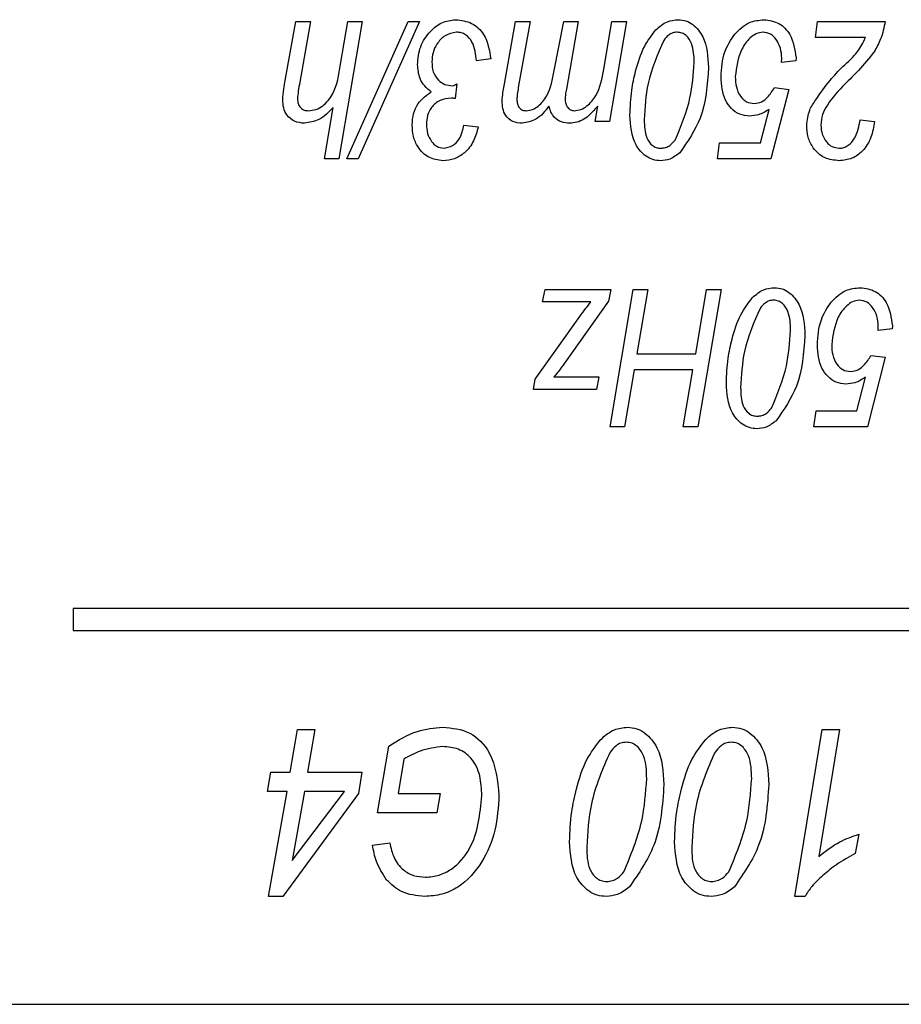
# Model space of a CAD drawing. Units: millimetres. Extents: x -1992 to -167, y 98 to 1183.
# Drawn here: x -1359 to -1343, y 997 to 1015 of the extents above; entities that cross this region are included whole.
import ezdxf

# ---------------------------------------------------------------- set-up
doc = ezdxf.new("R2010")
doc.units = ezdxf.units.MM

msp = doc.modelspace()

# ---------------------------------------------------------------- linework, layer by layer
at = {"color": 7, "linetype": 'Continuous', "lineweight": 25}
for p, q in [((-1353.794, 1013.594), (-1353.6, 1014.665)), ((-1353.6, 1014.665), (-1353.337, 1014.665)), ((-1353.337, 1014.665), (-1353.531, 1013.564)), ((-1352.395, 1014.665), (-1352.818, 1012.165)), ((-1352.79, 1013.886), (-1352.658, 1014.665)), ((-1352.678, 1012.165), (-1351.561, 1014.665)), ((-1352.658, 1014.665), (-1352.395, 1014.665)), ((-1351.351, 1014.665), (-1352.468, 1012.165)), ((-1351.561, 1014.665), (-1351.351, 1014.665)), ((-1349.815, 1013.497), (-1349.606, 1014.665)), ((-1349.606, 1014.665), (-1349.343, 1014.665)), ((-1349.343, 1014.665), (-1349.556, 1013.463)), ((-1348.902, 1013.773), (-1348.73, 1014.665)), ((-1348.73, 1014.665), (-1348.467, 1014.665)), ((-1348.467, 1014.665), (-1348.681, 1013.437)), ((-1348, 1013.796), (-1347.853, 1014.665)), ((-1347.59, 1014.665), (-1347.897, 1012.847)), ((-1347.853, 1014.665), (-1347.59, 1014.665)), ((-1344.149, 1014.373), (-1344.116, 1014.665)), ((-1344.116, 1014.665), (-1342.882, 1014.665)), ((-1343.24, 1014.373), (-1344.149, 1014.373)), ((-1350.058, 1013.983), (-1350.317, 1013.951)), ((-1344.766, 1013.918), (-1344.762, 1014)), ((-1344.506, 1013.951), (-1344.766, 1013.918)), ((-1344.504, 1014.003), (-1344.506, 1013.951)), ((-1350.675, 1013.529), (-1350.707, 1013.262)), ((-1344.636, 1013.431), (-1344.96, 1012.165)), ((-1344.895, 1013.464), (-1344.636, 1013.431)), ((-1348.16, 1012.847), (-1348.109, 1013.128)), ((-1353.081, 1012.165), (-1352.923, 1013.103)), ((-1345.153, 1012.457), (-1344.996, 1013.067)), ((-1350.545, 1012.782), (-1350.285, 1012.75)), ((-1347.897, 1012.847), (-1348.16, 1012.847)), ((-1343.337, 1012.879), (-1343.077, 1012.847)), ((-1345.934, 1012.165), (-1345.894, 1012.457)), ((-1345.894, 1012.457), (-1345.153, 1012.457)), ((-1352.818, 1012.165), (-1353.081, 1012.165)), ((-1352.468, 1012.165), (-1352.678, 1012.165)), ((-1344.96, 1012.165), (-1345.934, 1012.165)), ((-1349.115, 1009.564), (-1349.069, 1009.792)), ((-1349.069, 1009.792), (-1347.874, 1009.792)), ((-1347.874, 1009.792), (-1347.914, 1009.58)), ((-1347.886, 1007.292), (-1347.464, 1009.792)), ((-1347.464, 1009.792), (-1347.201, 1009.792)), ((-1347.201, 1009.792), (-1347.398, 1008.623)), ((-1346.33, 1008.623), (-1346.132, 1009.792)), ((-1345.869, 1009.792), (-1346.292, 1007.292)), ((-1346.132, 1009.792), (-1345.869, 1009.792)), ((-1348.237, 1009.564), (-1349.115, 1009.564)), ((-1347.914, 1009.58), (-1348.716, 1008.449)), ((-1349.248, 1008.161), (-1348.44, 1009.299)), ((-1343.012, 1009.045), (-1343.009, 1009.127)), ((-1342.753, 1009.077), (-1343.012, 1009.045)), ((-1342.751, 1009.13), (-1342.753, 1009.077)), ((-1347.398, 1008.623), (-1346.33, 1008.623)), ((-1342.882, 1008.558), (-1343.207, 1007.292)), ((-1343.142, 1008.59), (-1342.882, 1008.558)), ((-1347.448, 1008.331), (-1347.623, 1007.292)), ((-1346.379, 1008.331), (-1347.448, 1008.331)), ((-1346.555, 1007.292), (-1346.379, 1008.331)), ((-1349.281, 1007.974), (-1349.248, 1008.161)), ((-1348.908, 1008.201), (-1348.089, 1008.201)), ((-1348.089, 1008.201), (-1348.133, 1007.974)), ((-1343.399, 1007.584), (-1343.243, 1008.194)), ((-1348.133, 1007.974), (-1349.281, 1007.974)), ((-1344.181, 1007.292), (-1344.141, 1007.584)), ((-1344.141, 1007.584), (-1343.399, 1007.584)), ((-1347.623, 1007.292), (-1347.886, 1007.292)), ((-1346.292, 1007.292), (-1346.555, 1007.292)), ((-1343.207, 1007.292), (-1344.181, 1007.292)), ((-1357.655, 1003.992), (-1357.655, 1003.592)), ((-1327.655, 1003.992), (-1357.655, 1003.992)), ((-1357.655, 1003.592), (-1327.655, 1003.592)), ((-1353.707, 1001.012), (-1353.574, 1001.792)), ((-1353.574, 1001.792), (-1353.259, 1001.792)), ((-1353.259, 1001.792), (-1353.391, 1001.012)), ((-1344.526, 998.753), (-1344.028, 1001.792)), ((-1343.714, 1001.792), (-1344.092, 999.482)), ((-1344.028, 1001.792), (-1343.714, 1001.792)), ((-1352.118, 1000.272), (-1351.911, 1001.489)), ((-1351.636, 1001.251), (-1351.743, 1000.623)), ((-1354.116, 1000.662), (-1354.06, 1001.012)), ((-1354.06, 1001.012), (-1353.707, 1001.012)), ((-1353.391, 1001.012), (-1352.402, 1001.012)), ((-1352.402, 1001.012), (-1352.464, 1000.623)), ((-1353.763, 1000.662), (-1354.116, 1000.662)), ((-1354.099, 998.753), (-1353.763, 1000.662)), ((-1352.464, 1000.623), (-1353.842, 998.753)), ((-1353.448, 1000.662), (-1353.67, 999.408)), ((-1353.67, 999.408), (-1352.716, 1000.662)), ((-1352.716, 1000.662), (-1353.448, 1000.662)), ((-1351.743, 1000.623), (-1350.98, 1000.623)), ((-1350.98, 1000.623), (-1351.038, 1000.272)), ((-1351.038, 1000.272), (-1352.118, 1000.272)), ((-1343.363, 999.883), (-1343.426, 999.532)), ((-1352.207, 999.688), (-1351.895, 999.727)), ((-1353.842, 998.753), (-1354.099, 998.753)), ((-1344.341, 998.753), (-1344.526, 998.753)), ((-1392.655, 996.792), (-1324.655, 996.792))]:
    msp.add_line(p, q, dxfattribs=at)
for points, knots in [([(-1351.389, 1013.88), (-1351.379, 1013.992), (-1351.359, 1014.215), (-1351.182, 1014.477), (-1350.956, 1014.663), (-1350.781, 1014.686), (-1350.694, 1014.698)], [0, 0, 0, 0, 0.280246, 0.560176, 0.780406, 1, 1, 1, 1]), ([(-1350.694, 1014.698), (-1350.594, 1014.685), (-1350.395, 1014.659), (-1350.122, 1014.397), (-1350.082, 1014.14), (-1350.058, 1013.983)], [0, 0, 0, 0, 0.280132, 0.560373, 1, 1, 1, 1]), ([(-1347.054, 1014.512), (-1346.988, 1014.571), (-1346.871, 1014.675), (-1346.717, 1014.691), (-1346.649, 1014.698)], [0, 0, 0, 0, 0.5597104, 1, 1, 1, 1]), ([(-1346.649, 1014.698), (-1346.601, 1014.693), (-1346.505, 1014.685), (-1346.337, 1014.588), (-1346.123, 1014.317), (-1346.107, 1014.025), (-1346.097, 1013.831)], [0, 0, 0, 0, 0.125454, 0.250901, 0.500742, 1, 1, 1, 1]), ([(-1345.62, 1014.433), (-1345.537, 1014.517), (-1345.389, 1014.668), (-1345.18, 1014.688), (-1345.089, 1014.698)], [0, 0, 0, 0, 0.559343, 1, 1, 1, 1]), ([(-1345.089, 1014.698), (-1344.994, 1014.684), (-1344.804, 1014.658), (-1344.559, 1014.394), (-1344.525, 1014.151), (-1344.504, 1014.003)], [0, 0, 0, 0, 0.280124, 0.560389, 1, 1, 1, 1]), ([(-1342.882, 1014.665), (-1342.904, 1014.557), (-1342.943, 1014.363), (-1343.04, 1014.191), (-1343.082, 1014.116)], [0, 0, 0, 0, 0.560078, 1, 1, 1, 1]), ([(-1350.681, 1014.47), (-1350.753, 1014.456), (-1350.898, 1014.428), (-1351.035, 1014.269), (-1351.118, 1014.1), (-1351.125, 1013.986), (-1351.129, 1013.929)], [0, 0, 0, 0, 0.277948, 0.558359, 0.779062, 1, 1, 1, 1]), ([(-1350.317, 1013.951), (-1350.33, 1014.07), (-1350.35, 1014.248), (-1350.485, 1014.414), (-1350.593, 1014.464), (-1350.652, 1014.468), (-1350.681, 1014.47)], [0, 0, 0, 0, 0.500389, 0.749239, 0.874529, 1, 1, 1, 1]), ([(-1347.422, 1013.762), (-1347.379, 1013.915), (-1347.301, 1014.188), (-1347.13, 1014.413), (-1347.054, 1014.512)], [0, 0, 0, 0, 0.560472, 1, 1, 1, 1]), ([(-1346.664, 1014.47), (-1346.692, 1014.468), (-1346.749, 1014.462), (-1346.838, 1014.411), (-1346.884, 1014.356), (-1346.912, 1014.322)], [0, 0, 0, 0, 0.279873, 0.559963, 1, 1, 1, 1]), ([(-1346.356, 1013.918), (-1346.36, 1014.037), (-1346.365, 1014.215), (-1346.476, 1014.395), (-1346.576, 1014.461), (-1346.635, 1014.467), (-1346.664, 1014.47)], [0, 0, 0, 0, 0.500437, 0.749751, 0.87491, 1, 1, 1, 1]), ([(-1345.869, 1013.656), (-1345.86, 1013.814), (-1345.842, 1014.096), (-1345.688, 1014.33), (-1345.62, 1014.433)], [0, 0, 0, 0, 0.560019, 1, 1, 1, 1]), ([(-1345.105, 1014.47), (-1345.148, 1014.463), (-1345.234, 1014.449), (-1345.375, 1014.344), (-1345.554, 1014.094), (-1345.587, 1013.835), (-1345.61, 1013.662)], [0, 0, 0, 0, 0.125034, 0.250637, 0.500966, 1, 1, 1, 1]), ([(-1344.762, 1014), (-1344.767, 1014.06), (-1344.778, 1014.18), (-1344.852, 1014.332), (-1344.963, 1014.447), (-1345.058, 1014.463), (-1345.105, 1014.47)], [0, 0, 0, 0, 0.280621, 0.561213, 0.780993, 1, 1, 1, 1]), ([(-1343.652, 1013.848), (-1343.556, 1013.932), (-1343.385, 1014.082), (-1343.284, 1014.284), (-1343.24, 1014.373)], [0, 0, 0, 0, 0.5608779, 1, 1, 1, 1]), ([(-1346.912, 1014.322), (-1347.024, 1014.064), (-1347.225, 1013.602), (-1347.253, 1013.101), (-1347.266, 1012.879)], [0, 0, 0, 0, 0.558057, 1, 1, 1, 1]), ([(-1343.082, 1014.116), (-1343.176, 1014), (-1343.344, 1013.795), (-1343.533, 1013.608), (-1343.616, 1013.525)], [0, 0, 0, 0, 0.559762, 1, 1, 1, 1]), ([(-1353.377, 1013.042), (-1353.33, 1013.047), (-1353.236, 1013.057), (-1353.069, 1013.148), (-1352.861, 1013.416), (-1352.819, 1013.698), (-1352.79, 1013.886)], [0, 0, 0, 0, 0.125095, 0.250366, 0.499292, 1, 1, 1, 1]), ([(-1351.14, 1013.383), (-1351.182, 1013.417), (-1351.266, 1013.485), (-1351.369, 1013.655), (-1351.381, 1013.795), (-1351.389, 1013.88)], [0, 0, 0, 0, 0.280439, 0.560741, 1, 1, 1, 1]), ([(-1351.129, 1013.929), (-1351.125, 1013.869), (-1351.117, 1013.748), (-1351.027, 1013.601), (-1350.897, 1013.509), (-1350.802, 1013.501), (-1350.754, 1013.496)], [0, 0, 0, 0, 0.280635, 0.559912, 0.779847, 1, 1, 1, 1]), ([(-1346.703, 1012.507), (-1346.597, 1012.76), (-1346.407, 1013.213), (-1346.372, 1013.702), (-1346.356, 1013.918)], [0, 0, 0, 0, 0.558292, 1, 1, 1, 1]), ([(-1346.097, 1013.831), (-1346.118, 1013.513), (-1346.157, 1012.946), (-1346.478, 1012.482), (-1346.619, 1012.278)], [0, 0, 0, 0, 0.561377, 1, 1, 1, 1]), ([(-1344.145, 1013.24), (-1344.062, 1013.361), (-1343.914, 1013.577), (-1343.732, 1013.765), (-1343.652, 1013.848)], [0, 0, 0, 0, 0.559419, 1, 1, 1, 1]), ([(-1349.414, 1013.042), (-1349.374, 1013.048), (-1349.294, 1013.059), (-1349.156, 1013.146), (-1348.976, 1013.371), (-1348.932, 1013.612), (-1348.902, 1013.773)], [0, 0, 0, 0, 0.1248681, 0.25018, 0.4993744, 1, 1, 1, 1]), ([(-1348.54, 1013.042), (-1348.498, 1013.046), (-1348.414, 1013.056), (-1348.271, 1013.148), (-1348.08, 1013.378), (-1348.032, 1013.629), (-1348, 1013.796)], [0, 0, 0, 0, 0.124923, 0.250174, 0.499856, 1, 1, 1, 1]), ([(-1347.525, 1012.962), (-1347.52, 1013.113), (-1347.51, 1013.383), (-1347.449, 1013.646), (-1347.422, 1013.762)], [0, 0, 0, 0, 0.559945, 1, 1, 1, 1]), ([(-1345.35, 1012.944), (-1345.412, 1012.951), (-1345.535, 1012.965), (-1345.686, 1013.079), (-1345.844, 1013.299), (-1345.859, 1013.509), (-1345.869, 1013.656)], [0, 0, 0, 0, 0.186713, 0.373502, 0.560753, 1, 1, 1, 1]), ([(-1345.61, 1013.662), (-1345.607, 1013.599), (-1345.601, 1013.474), (-1345.532, 1013.312), (-1345.414, 1013.192), (-1345.315, 1013.178), (-1345.265, 1013.172)], [0, 0, 0, 0, 0.281146, 0.561093, 0.78089, 1, 1, 1, 1]), ([(-1353.841, 1013.238), (-1353.835, 1013.305), (-1353.825, 1013.424), (-1353.803, 1013.542), (-1353.794, 1013.594)], [0, 0, 0, 0, 0.559807, 1, 1, 1, 1]), ([(-1353.531, 1013.564), (-1353.542, 1013.508), (-1353.56, 1013.408), (-1353.569, 1013.307), (-1353.573, 1013.263)], [0, 0, 0, 0, 0.560149, 1, 1, 1, 1]), ([(-1350.754, 1013.496), (-1350.739, 1013.501), (-1350.711, 1013.509), (-1350.686, 1013.523), (-1350.675, 1013.529)], [0, 0, 0, 0, 0.558839, 1, 1, 1, 1]), ([(-1349.85, 1013.217), (-1349.846, 1013.269), (-1349.84, 1013.363), (-1349.822, 1013.456), (-1349.815, 1013.497)], [0, 0, 0, 0, 0.559843, 1, 1, 1, 1]), ([(-1343.616, 1013.525), (-1343.731, 1013.406), (-1343.89, 1013.239), (-1344.033, 1012.974), (-1344.045, 1012.844), (-1344.051, 1012.779)], [0, 0, 0, 0, 0.560419, 0.780302, 1, 1, 1, 1]), ([(-1351.486, 1012.786), (-1351.482, 1012.854), (-1351.473, 1012.989), (-1351.371, 1013.217), (-1351.227, 1013.32), (-1351.14, 1013.383)], [0, 0, 0, 0, 0.280857, 0.56133, 1, 1, 1, 1]), ([(-1349.556, 1013.463), (-1349.563, 1013.424), (-1349.575, 1013.353), (-1349.58, 1013.282), (-1349.582, 1013.251)], [0, 0, 0, 0, 0.560102, 1, 1, 1, 1]), ([(-1348.681, 1013.437), (-1348.688, 1013.404), (-1348.699, 1013.345), (-1348.703, 1013.284), (-1348.704, 1013.258)], [0, 0, 0, 0, 0.560071, 1, 1, 1, 1]), ([(-1345.265, 1013.172), (-1345.219, 1013.178), (-1345.127, 1013.192), (-1344.996, 1013.302), (-1344.934, 1013.402), (-1344.895, 1013.464)], [0, 0, 0, 0, 0.279037, 0.559207, 1, 1, 1, 1]), ([(-1353.447, 1012.814), (-1353.508, 1012.82), (-1353.631, 1012.832), (-1353.768, 1012.948), (-1353.832, 1013.094), (-1353.838, 1013.19), (-1353.841, 1013.238)], [0, 0, 0, 0, 0.279787, 0.558687, 0.77906, 1, 1, 1, 1]), ([(-1353.573, 1013.263), (-1353.571, 1013.232), (-1353.568, 1013.169), (-1353.52, 1013.092), (-1353.451, 1013.047), (-1353.401, 1013.044), (-1353.377, 1013.042)], [0, 0, 0, 0, 0.28053, 0.559951, 0.779749, 1, 1, 1, 1]), ([(-1350.777, 1013.269), (-1350.847, 1013.262), (-1350.985, 1013.249), (-1351.138, 1013.117), (-1351.216, 1012.955), (-1351.223, 1012.847), (-1351.227, 1012.793)], [0, 0, 0, 0, 0.279736, 0.558795, 0.779159, 1, 1, 1, 1]), ([(-1350.707, 1013.262), (-1350.72, 1013.264), (-1350.743, 1013.268), (-1350.767, 1013.269), (-1350.777, 1013.269)], [0, 0, 0, 0, 0.559915, 1, 1, 1, 1]), ([(-1349.488, 1012.814), (-1349.546, 1012.819), (-1349.662, 1012.829), (-1349.79, 1012.941), (-1349.844, 1013.081), (-1349.848, 1013.172), (-1349.85, 1013.217)], [0, 0, 0, 0, 0.280107, 0.558438, 0.778809, 1, 1, 1, 1]), ([(-1349.582, 1013.251), (-1349.581, 1013.222), (-1349.578, 1013.166), (-1349.542, 1013.093), (-1349.482, 1013.047), (-1349.437, 1013.044), (-1349.414, 1013.042)], [0, 0, 0, 0, 0.280871, 0.560177, 0.779802, 1, 1, 1, 1]), ([(-1348.998, 1013.128), (-1349.069, 1013.035), (-1349.196, 1012.869), (-1349.399, 1012.831), (-1349.488, 1012.814)], [0, 0, 0, 0, 0.561453, 1, 1, 1, 1]), ([(-1348.626, 1012.814), (-1348.676, 1012.819), (-1348.776, 1012.827), (-1348.895, 1012.908), (-1348.968, 1013.015), (-1348.988, 1013.091), (-1348.998, 1013.128)], [0, 0, 0, 0, 0.279952, 0.559202, 0.779412, 1, 1, 1, 1]), ([(-1348.704, 1013.258), (-1348.703, 1013.229), (-1348.7, 1013.173), (-1348.664, 1013.1), (-1348.607, 1013.05), (-1348.562, 1013.045), (-1348.54, 1013.042)], [0, 0, 0, 0, 0.28087, 0.560615, 0.78051, 1, 1, 1, 1]), ([(-1348.109, 1013.128), (-1348.156, 1013.075), (-1348.232, 1012.986), (-1348.36, 1012.883), (-1348.488, 1012.825), (-1348.58, 1012.818), (-1348.626, 1012.814)], [0, 0, 0, 0, 0.340319, 0.560316, 0.780163, 1, 1, 1, 1]), ([(-1344.311, 1012.776), (-1344.3, 1012.871), (-1344.282, 1013.039), (-1344.187, 1013.178), (-1344.145, 1013.24)], [0, 0, 0, 0, 0.559054, 1, 1, 1, 1]), ([(-1352.923, 1013.103), (-1353.004, 1013.017), (-1353.15, 1012.865), (-1353.356, 1012.83), (-1353.447, 1012.814)], [0, 0, 0, 0, 0.561365, 1, 1, 1, 1]), ([(-1346.97, 1012.133), (-1347.016, 1012.136), (-1347.109, 1012.144), (-1347.277, 1012.231), (-1347.497, 1012.487), (-1347.514, 1012.772), (-1347.525, 1012.962)], [0, 0, 0, 0, 0.125552, 0.251038, 0.501029, 1, 1, 1, 1]), ([(-1344.996, 1013.067), (-1345.057, 1013.028), (-1345.166, 1012.959), (-1345.294, 1012.949), (-1345.35, 1012.944)], [0, 0, 0, 0, 0.5597537, 1, 1, 1, 1]), ([(-1350.928, 1012.133), (-1351.018, 1012.145), (-1351.198, 1012.171), (-1351.381, 1012.361), (-1351.475, 1012.574), (-1351.482, 1012.715), (-1351.486, 1012.786)], [0, 0, 0, 0, 0.2787966, 0.5583073, 0.7789257, 1, 1, 1, 1]), ([(-1351.227, 1012.793), (-1351.223, 1012.737), (-1351.217, 1012.627), (-1351.146, 1012.489), (-1351.045, 1012.383), (-1350.958, 1012.367), (-1350.915, 1012.36)], [0, 0, 0, 0, 0.2810122, 0.5612541, 0.7813527, 1, 1, 1, 1]), ([(-1350.915, 1012.36), (-1350.858, 1012.37), (-1350.744, 1012.391), (-1350.597, 1012.549), (-1350.565, 1012.694), (-1350.545, 1012.782)], [0, 0, 0, 0, 0.279033, 0.559601, 1, 1, 1, 1]), ([(-1347.266, 1012.879), (-1347.263, 1012.765), (-1347.26, 1012.594), (-1347.147, 1012.424), (-1347.047, 1012.367), (-1346.991, 1012.362), (-1346.963, 1012.36)], [0, 0, 0, 0, 0.500436, 0.749446, 0.874621, 1, 1, 1, 1]), ([(-1343.716, 1012.133), (-1343.809, 1012.142), (-1343.995, 1012.16), (-1344.192, 1012.344), (-1344.297, 1012.559), (-1344.306, 1012.704), (-1344.311, 1012.776)], [0, 0, 0, 0, 0.279646, 0.558586, 0.779118, 1, 1, 1, 1]), ([(-1344.051, 1012.779), (-1344.048, 1012.723), (-1344.04, 1012.612), (-1343.961, 1012.477), (-1343.852, 1012.378), (-1343.765, 1012.366), (-1343.722, 1012.36)], [0, 0, 0, 0, 0.280671, 0.560665, 0.780653, 1, 1, 1, 1]), ([(-1343.722, 1012.36), (-1343.692, 1012.362), (-1343.633, 1012.367), (-1343.528, 1012.425), (-1343.392, 1012.586), (-1343.359, 1012.762), (-1343.337, 1012.879)], [0, 0, 0, 0, 0.12521, 0.250434, 0.499896, 1, 1, 1, 1]), ([(-1343.077, 1012.847), (-1343.093, 1012.749), (-1343.124, 1012.553), (-1343.271, 1012.314), (-1343.482, 1012.157), (-1343.638, 1012.141), (-1343.716, 1012.133)], [0, 0, 0, 0, 0.280761, 0.56032, 0.780216, 1, 1, 1, 1]), ([(-1350.285, 1012.75), (-1350.308, 1012.661), (-1350.354, 1012.485), (-1350.512, 1012.281), (-1350.714, 1012.153), (-1350.856, 1012.14), (-1350.928, 1012.133)], [0, 0, 0, 0, 0.2805738, 0.5600446, 0.7800526, 1, 1, 1, 1]), ([(-1346.963, 1012.36), (-1346.934, 1012.363), (-1346.876, 1012.368), (-1346.782, 1012.417), (-1346.733, 1012.472), (-1346.703, 1012.507)], [0, 0, 0, 0, 0.279979, 0.560095, 1, 1, 1, 1]), ([(-1346.619, 1012.278), (-1346.678, 1012.233), (-1346.782, 1012.152), (-1346.912, 1012.139), (-1346.97, 1012.133)], [0, 0, 0, 0, 0.560045, 1, 1, 1, 1]), ([(-1345.301, 1009.639), (-1345.235, 1009.697), (-1345.118, 1009.801), (-1344.964, 1009.817), (-1344.895, 1009.824)], [0, 0, 0, 0, 0.55971, 1, 1, 1, 1]), ([(-1344.895, 1009.824), (-1344.848, 1009.82), (-1344.752, 1009.811), (-1344.584, 1009.714), (-1344.37, 1009.444), (-1344.354, 1009.152), (-1344.343, 1008.957)], [0, 0, 0, 0, 0.125454, 0.250901, 0.500742, 1, 1, 1, 1]), ([(-1343.867, 1009.56), (-1343.784, 1009.644), (-1343.635, 1009.794), (-1343.427, 1009.815), (-1343.335, 1009.824)], [0, 0, 0, 0, 0.559343, 1, 1, 1, 1]), ([(-1343.335, 1009.824), (-1343.24, 1009.811), (-1343.05, 1009.785), (-1342.805, 1009.521), (-1342.772, 1009.278), (-1342.751, 1009.13)], [0, 0, 0, 0, 0.280124, 0.560389, 1, 1, 1, 1]), ([(-1348.44, 1009.299), (-1348.403, 1009.349), (-1348.337, 1009.439), (-1348.267, 1009.526), (-1348.237, 1009.564)], [0, 0, 0, 0, 0.559988, 1, 1, 1, 1]), ([(-1345.669, 1008.889), (-1345.626, 1009.042), (-1345.548, 1009.315), (-1345.376, 1009.54), (-1345.301, 1009.639)], [0, 0, 0, 0, 0.560472, 1, 1, 1, 1]), ([(-1344.911, 1009.597), (-1344.939, 1009.594), (-1344.995, 1009.589), (-1345.085, 1009.538), (-1345.131, 1009.482), (-1345.159, 1009.448)], [0, 0, 0, 0, 0.279873, 0.559963, 1, 1, 1, 1]), ([(-1344.603, 1009.045), (-1344.606, 1009.164), (-1344.611, 1009.342), (-1344.723, 1009.522), (-1344.823, 1009.588), (-1344.882, 1009.594), (-1344.911, 1009.597)], [0, 0, 0, 0, 0.5004367, 0.7497508, 0.8749101, 1, 1, 1, 1]), ([(-1344.116, 1008.783), (-1344.106, 1008.94), (-1344.089, 1009.222), (-1343.935, 1009.457), (-1343.867, 1009.56)], [0, 0, 0, 0, 0.560019, 1, 1, 1, 1]), ([(-1343.352, 1009.597), (-1343.394, 1009.59), (-1343.48, 1009.575), (-1343.622, 1009.471), (-1343.8, 1009.221), (-1343.834, 1008.961), (-1343.856, 1008.788)], [0, 0, 0, 0, 0.125034, 0.250637, 0.500966, 1, 1, 1, 1]), ([(-1343.009, 1009.127), (-1343.014, 1009.187), (-1343.025, 1009.306), (-1343.098, 1009.459), (-1343.21, 1009.574), (-1343.305, 1009.589), (-1343.352, 1009.597)], [0, 0, 0, 0, 0.280621, 0.561213, 0.780993, 1, 1, 1, 1]), ([(-1345.159, 1009.448), (-1345.271, 1009.191), (-1345.472, 1008.729), (-1345.5, 1008.227), (-1345.512, 1008.005)], [0, 0, 0, 0, 0.558057, 1, 1, 1, 1]), ([(-1344.95, 1007.633), (-1344.844, 1007.886), (-1344.653, 1008.34), (-1344.619, 1008.829), (-1344.603, 1009.045)], [0, 0, 0, 0, 0.558292, 1, 1, 1, 1]), ([(-1345.772, 1008.089), (-1345.767, 1008.24), (-1345.757, 1008.51), (-1345.696, 1008.773), (-1345.669, 1008.889)], [0, 0, 0, 0, 0.5599453, 1, 1, 1, 1]), ([(-1344.343, 1008.957), (-1344.365, 1008.639), (-1344.404, 1008.073), (-1344.725, 1007.608), (-1344.866, 1007.405)], [0, 0, 0, 0, 0.561377, 1, 1, 1, 1]), ([(-1343.597, 1008.071), (-1343.659, 1008.078), (-1343.782, 1008.091), (-1343.933, 1008.206), (-1344.091, 1008.425), (-1344.106, 1008.635), (-1344.116, 1008.783)], [0, 0, 0, 0, 0.186713, 0.373502, 0.560753, 1, 1, 1, 1]), ([(-1343.856, 1008.788), (-1343.854, 1008.726), (-1343.848, 1008.6), (-1343.778, 1008.438), (-1343.66, 1008.319), (-1343.561, 1008.305), (-1343.512, 1008.298)], [0, 0, 0, 0, 0.281146, 0.561093, 0.78089, 1, 1, 1, 1]), ([(-1343.512, 1008.298), (-1343.466, 1008.305), (-1343.374, 1008.319), (-1343.243, 1008.428), (-1343.18, 1008.529), (-1343.142, 1008.59)], [0, 0, 0, 0, 0.279037, 0.559207, 1, 1, 1, 1]), ([(-1348.716, 1008.449), (-1348.751, 1008.402), (-1348.813, 1008.318), (-1348.879, 1008.236), (-1348.908, 1008.201)], [0, 0, 0, 0, 0.55998, 1, 1, 1, 1]), ([(-1343.243, 1008.194), (-1343.304, 1008.155), (-1343.413, 1008.086), (-1343.541, 1008.075), (-1343.597, 1008.071)], [0, 0, 0, 0, 0.559754, 1, 1, 1, 1]), ([(-1345.217, 1007.259), (-1345.263, 1007.263), (-1345.356, 1007.271), (-1345.523, 1007.357), (-1345.743, 1007.613), (-1345.761, 1007.899), (-1345.772, 1008.089)], [0, 0, 0, 0, 0.125552, 0.251038, 0.501029, 1, 1, 1, 1]), ([(-1345.512, 1008.005), (-1345.51, 1007.891), (-1345.507, 1007.72), (-1345.393, 1007.55), (-1345.294, 1007.493), (-1345.238, 1007.489), (-1345.209, 1007.487)], [0, 0, 0, 0, 0.500436, 0.749446, 0.874621, 1, 1, 1, 1]), ([(-1345.209, 1007.487), (-1345.181, 1007.489), (-1345.123, 1007.494), (-1345.029, 1007.543), (-1344.98, 1007.599), (-1344.95, 1007.633)], [0, 0, 0, 0, 0.279979, 0.560095, 1, 1, 1, 1]), ([(-1344.866, 1007.405), (-1344.924, 1007.36), (-1345.029, 1007.279), (-1345.159, 1007.265), (-1345.217, 1007.259)], [0, 0, 0, 0, 0.560045, 1, 1, 1, 1]), ([(-1351.911, 1001.489), (-1351.742, 1001.594), (-1351.441, 1001.781), (-1351.089, 1001.816), (-1350.934, 1001.831)], [0, 0, 0, 0, 0.559869, 1, 1, 1, 1]), ([(-1350.934, 1001.831), (-1350.761, 1001.815), (-1350.416, 1001.783), (-1349.974, 1001.298), (-1349.933, 1000.858), (-1349.908, 1000.588)], [0, 0, 0, 0, 0.28058, 0.559652, 1, 1, 1, 1]), ([(-1348.057, 1001.608), (-1347.979, 1001.678), (-1347.838, 1001.803), (-1347.652, 1001.822), (-1347.571, 1001.831)], [0, 0, 0, 0, 0.55971, 1, 1, 1, 1]), ([(-1347.571, 1001.831), (-1347.513, 1001.826), (-1347.399, 1001.815), (-1347.197, 1001.699), (-1346.94, 1001.374), (-1346.921, 1001.024), (-1346.908, 1000.79)], [0, 0, 0, 0, 0.125454, 0.250901, 0.500742, 1, 1, 1, 1]), ([(-1346.148, 1001.608), (-1346.069, 1001.678), (-1345.929, 1001.803), (-1345.743, 1001.822), (-1345.662, 1001.831)], [0, 0, 0, 0, 0.5597104, 1, 1, 1, 1]), ([(-1345.662, 1001.831), (-1345.604, 1001.826), (-1345.489, 1001.815), (-1345.288, 1001.699), (-1345.031, 1001.374), (-1345.012, 1001.024), (-1344.999, 1000.79)], [0, 0, 0, 0, 0.125454, 0.250901, 0.500742, 1, 1, 1, 1]), ([(-1350.928, 1001.48), (-1351.068, 1001.462), (-1351.32, 1001.43), (-1351.539, 1001.306), (-1351.636, 1001.251)], [0, 0, 0, 0, 0.558974, 1, 1, 1, 1]), ([(-1350.22, 1000.588), (-1350.225, 1000.709), (-1350.235, 1000.95), (-1350.38, 1001.266), (-1350.643, 1001.454), (-1350.833, 1001.471), (-1350.928, 1001.48)], [0, 0, 0, 0, 0.281223, 0.560283, 0.779893, 1, 1, 1, 1]), ([(-1348.499, 1000.708), (-1348.447, 1000.892), (-1348.354, 1001.22), (-1348.148, 1001.49), (-1348.057, 1001.608)], [0, 0, 0, 0, 0.560472, 1, 1, 1, 1]), ([(-1347.59, 1001.558), (-1347.623, 1001.555), (-1347.691, 1001.548), (-1347.798, 1001.487), (-1347.853, 1001.42), (-1347.887, 1001.38)], [0, 0, 0, 0, 0.279873, 0.559963, 1, 1, 1, 1]), ([(-1347.22, 1000.896), (-1347.224, 1001.038), (-1347.23, 1001.252), (-1347.364, 1001.468), (-1347.484, 1001.547), (-1347.554, 1001.554), (-1347.59, 1001.558)], [0, 0, 0, 0, 0.5004367, 0.7497508, 0.8749101, 1, 1, 1, 1]), ([(-1346.59, 1000.708), (-1346.538, 1000.892), (-1346.445, 1001.22), (-1346.239, 1001.49), (-1346.148, 1001.608)], [0, 0, 0, 0, 0.560472, 1, 1, 1, 1]), ([(-1345.681, 1001.558), (-1345.714, 1001.555), (-1345.782, 1001.548), (-1345.889, 1001.487), (-1345.944, 1001.42), (-1345.978, 1001.38)], [0, 0, 0, 0, 0.279873, 0.559963, 1, 1, 1, 1]), ([(-1345.311, 1000.896), (-1345.315, 1001.038), (-1345.321, 1001.252), (-1345.454, 1001.468), (-1345.575, 1001.547), (-1345.645, 1001.554), (-1345.681, 1001.558)], [0, 0, 0, 0, 0.500437, 0.749751, 0.87491, 1, 1, 1, 1]), ([(-1347.887, 1001.38), (-1348.022, 1001.07), (-1348.262, 1000.516), (-1348.296, 999.914), (-1348.311, 999.648)], [0, 0, 0, 0, 0.558057, 1, 1, 1, 1]), ([(-1345.978, 1001.38), (-1346.112, 1001.07), (-1346.353, 1000.516), (-1346.387, 999.914), (-1346.402, 999.648)], [0, 0, 0, 0, 0.558057, 1, 1, 1, 1]), ([(-1347.636, 999.201), (-1347.509, 999.505), (-1347.28, 1000.049), (-1347.239, 1000.636), (-1347.22, 1000.896)], [0, 0, 0, 0, 0.558292, 1, 1, 1, 1]), ([(-1346.908, 1000.79), (-1346.934, 1000.409), (-1346.981, 999.729), (-1347.366, 999.172), (-1347.535, 998.927)], [0, 0, 0, 0, 0.561377, 1, 1, 1, 1]), ([(-1345.727, 999.201), (-1345.599, 999.505), (-1345.371, 1000.049), (-1345.329, 1000.636), (-1345.311, 1000.896)], [0, 0, 0, 0, 0.558292, 1, 1, 1, 1]), ([(-1344.999, 1000.79), (-1345.025, 1000.409), (-1345.072, 999.729), (-1345.457, 999.172), (-1345.626, 998.927)], [0, 0, 0, 0, 0.561377, 1, 1, 1, 1]), ([(-1349.908, 1000.588), (-1349.922, 1000.377), (-1349.949, 999.954), (-1350.194, 999.363), (-1350.551, 998.955), (-1350.941, 998.777), (-1351.152, 998.761), (-1351.258, 998.753)], [0, 0, 0, 0, 0.250527, 0.500818, 0.749617, 0.874809, 1, 1, 1, 1]), ([(-1351.245, 999.103), (-1351.161, 999.111), (-1350.994, 999.127), (-1350.693, 999.281), (-1350.302, 999.742), (-1350.253, 1000.25), (-1350.22, 1000.588)], [0, 0, 0, 0, 0.125603, 0.251322, 0.50118, 1, 1, 1, 1]), ([(-1348.623, 999.748), (-1348.616, 999.93), (-1348.604, 1000.254), (-1348.531, 1000.569), (-1348.499, 1000.708)], [0, 0, 0, 0, 0.559945, 1, 1, 1, 1]), ([(-1346.714, 999.748), (-1346.707, 999.93), (-1346.695, 1000.254), (-1346.622, 1000.569), (-1346.59, 1000.708)], [0, 0, 0, 0, 0.5599453, 1, 1, 1, 1]), ([(-1344.092, 999.482), (-1343.968, 999.579), (-1343.746, 999.752), (-1343.48, 999.843), (-1343.363, 999.883)], [0, 0, 0, 0, 0.559255, 1, 1, 1, 1]), ([(-1351.951, 999.052), (-1352.022, 999.161), (-1352.149, 999.357), (-1352.189, 999.587), (-1352.207, 999.688)], [0, 0, 0, 0, 0.558636, 1, 1, 1, 1]), ([(-1351.895, 999.727), (-1351.875, 999.636), (-1351.834, 999.455), (-1351.676, 999.24), (-1351.464, 999.12), (-1351.318, 999.109), (-1351.245, 999.103)], [0, 0, 0, 0, 0.280642, 0.559858, 0.779714, 1, 1, 1, 1]), ([(-1347.956, 998.753), (-1348.012, 998.757), (-1348.124, 998.766), (-1348.324, 998.871), (-1348.588, 999.178), (-1348.609, 999.52), (-1348.623, 999.748)], [0, 0, 0, 0, 0.125552, 0.251038, 0.501029, 1, 1, 1, 1]), ([(-1346.047, 998.753), (-1346.103, 998.757), (-1346.215, 998.766), (-1346.415, 998.871), (-1346.679, 999.178), (-1346.7, 999.52), (-1346.714, 999.748)], [0, 0, 0, 0, 0.125552, 0.251038, 0.501029, 1, 1, 1, 1]), ([(-1348.311, 999.648), (-1348.308, 999.511), (-1348.305, 999.306), (-1348.168, 999.102), (-1348.049, 999.034), (-1347.981, 999.028), (-1347.948, 999.025)], [0, 0, 0, 0, 0.500436, 0.749446, 0.874621, 1, 1, 1, 1]), ([(-1346.402, 999.648), (-1346.399, 999.511), (-1346.396, 999.306), (-1346.259, 999.102), (-1346.14, 999.034), (-1346.072, 999.028), (-1346.038, 999.025)], [0, 0, 0, 0, 0.500436, 0.749446, 0.874621, 1, 1, 1, 1]), ([(-1343.426, 999.532), (-1343.543, 999.468), (-1343.754, 999.355), (-1343.937, 999.202), (-1344.018, 999.134)], [0, 0, 0, 0, 0.559843, 1, 1, 1, 1]), ([(-1347.948, 999.025), (-1347.913, 999.029), (-1347.844, 999.035), (-1347.731, 999.093), (-1347.672, 999.16), (-1347.636, 999.201)], [0, 0, 0, 0, 0.279979, 0.560095, 1, 1, 1, 1]), ([(-1346.038, 999.025), (-1346.004, 999.029), (-1345.935, 999.035), (-1345.822, 999.093), (-1345.763, 999.16), (-1345.727, 999.201)], [0, 0, 0, 0, 0.279979, 0.560095, 1, 1, 1, 1]), ([(-1351.258, 998.753), (-1351.406, 998.767), (-1351.672, 998.793), (-1351.866, 998.973), (-1351.951, 999.052)], [0, 0, 0, 0, 0.559457, 1, 1, 1, 1]), ([(-1344.018, 999.134), (-1344.088, 999.071), (-1344.213, 998.959), (-1344.302, 998.816), (-1344.341, 998.753)], [0, 0, 0, 0, 0.560139, 1, 1, 1, 1]), ([(-1347.535, 998.927), (-1347.606, 998.873), (-1347.731, 998.776), (-1347.887, 998.76), (-1347.956, 998.753)], [0, 0, 0, 0, 0.560045, 1, 1, 1, 1]), ([(-1345.626, 998.927), (-1345.696, 998.873), (-1345.822, 998.776), (-1345.978, 998.76), (-1346.047, 998.753)], [0, 0, 0, 0, 0.5600447, 1, 1, 1, 1])]:
    msp.add_open_spline(points, degree=3, knots=knots, dxfattribs=at)

doc.saveas('drawing.dxf')
